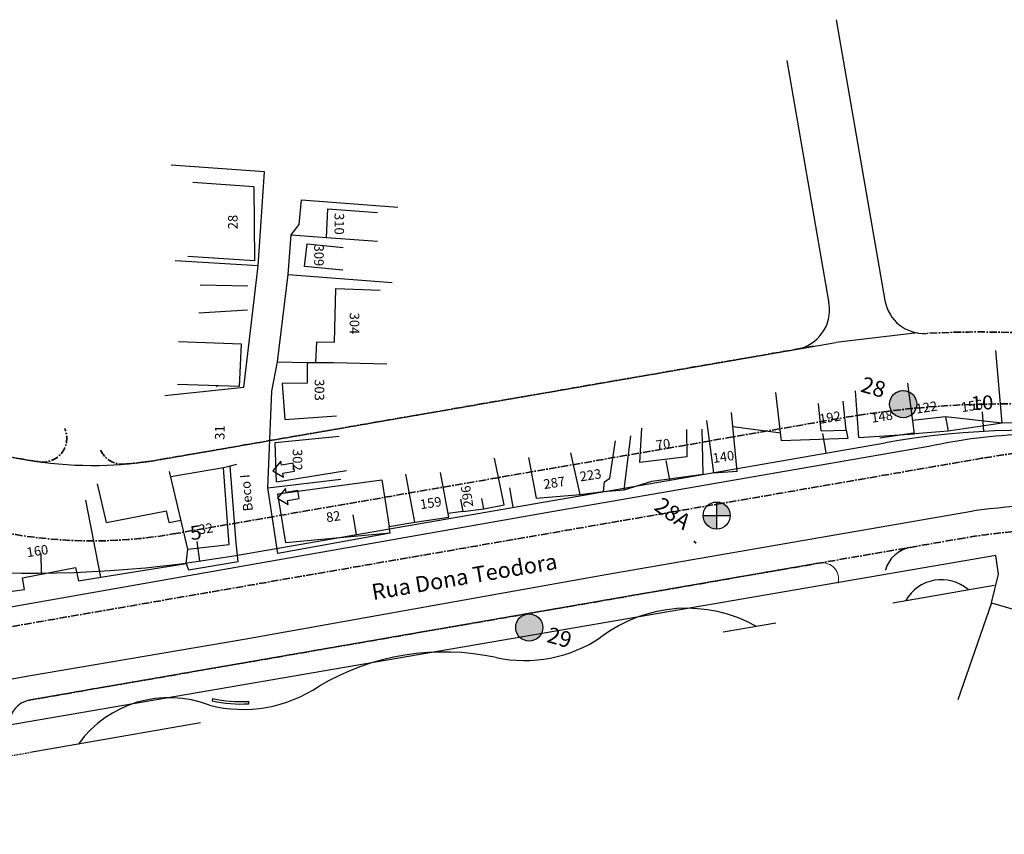
# Model space of a CAD drawing. Units: millimetres. Extents: x 180287 to 181693, y 1680278 to 1681714.
# Drawn here: x 180522 to 180646, y 1681128 to 1681230 of the extents above; entities that cross this region are included whole.
import ezdxf
from ezdxf.enums import TextEntityAlignment as Align

# ---------------------------------------------------------------- set-up
doc = ezdxf.new("R2010")
doc.units = ezdxf.units.MM
doc.header["$LTSCALE"] = 0.025
doc.header["$MEASUREMENT"] = 0
for name, pattern in [('CENTER', [2, 1.25, -0.25, 0.25, -0.25]), ('CONTINUO', [0]), ('DASHED', [0.75, 0.5, -0.25])]:
    doc.linetypes.add(name, pattern=pattern)
for name, color, linetype in [('BLOCO', 3, 'Continuous'), ('DEMAHB-ALINHAMENTO_PROJ', 40, 'Continuous'), ('EPT CASA', 7, 'Continuous'), ('EPT MURO', 8, 'Continuous'), ('EPT texto', 7, 'Continuous'), ('EPT_PROJ_OUTROS', 7, 'Continuous'), ('FM- PENA 02', 7, 'Continuous'), ('FM-ALINHAMENTO', 3, 'Continuous'), ('FM-GRAMA', 1, 'Continuous'), ('FM-MEIO-FIO', 7, 'Continuous'), ('FM-RECUO JARDIM', 1, 'Continuous'), ('furos sondagem', 40, 'Continuous'), ('T-CAD-TEXT_RUAS', 3, 'Continuous'), ('TG', 7, 'CONTINUO'), ('VOL-T-CAD_TAPUME', 7, 'Continuous'), ('ZZZ_SENTIDOS', 252, 'Continuous')]:
    doc.layers.add(name, color=color, linetype=linetype)
for name, color, linetype, lineweight in [('DEMAHB-MF_PROJ', 6, 'Continuous', 13), ('EPT meio-fio exist', 6, 'Continuous', 30), ('EPT MF', 5, 'CENTER', 35)]:
    doc.layers.add(name, color=color, linetype=linetype, lineweight=lineweight)
doc.styles.add('2mm', font='simplex', dxfattribs={"height": 1})
doc.styles.add('4MM', font='simplex.shx', dxfattribs={"height": 2})
doc.styles.add('SIMPLEX', font='simplex', dxfattribs={"height": 0.2})
doc.styles.add('texto', font='ARIAL.TTF')

msp = doc.modelspace()

# ---------------------------------------------------------------- hatches: boundary and pattern name
at = {"layer": 'furos sondagem'}
h = msp.add_hatch(color=256, dxfattribs=at)
h.paths.add_polyline_path([(180631.73884, 1681181.82213, 0.090691873), (180631.84903, 1681181.21965, -0.003815949), (180634.49697, 1681180.48695, 0.229317191), (180635.14332, 1681181.82213, 1)])
h.paths.add_polyline_path([(180631.84903, 1681181.21965, 0.507379706), (180634.49697, 1681180.48695, 0.003815949)])
h = msp.add_hatch(color=256, dxfattribs=at)
h.paths.add_polyline_path([(180631.75959, 1681181.70316, 0.090691873), (180631.86978, 1681181.10067, -0.003815949), (180634.51772, 1681180.36797, 0.229317191), (180635.16407, 1681181.70316, 1)])
h.paths.add_polyline_path([(180631.86978, 1681181.10067, 0.507379706), (180634.51772, 1681180.36797, 0.003815949)])
h = msp.add_hatch(color=256, dxfattribs=at)
h.paths.add_polyline_path([(180609.99063, 1681167.69029), (180611.69288, 1681167.69029, 0.414213562), (180609.99063, 1681169.39253)])
h.paths.add_polyline_path([(180609.99063, 1681165.98805), (180609.99063, 1681167.69029), (180608.28839, 1681167.69029, 0.414213562)])
h = msp.add_hatch(color=256, dxfattribs=at)
h.paths.add_polyline_path([(180584.70113, 1681153.60662, 0.090691873), (180584.81132, 1681153.00414, -0.003815949), (180587.45926, 1681152.27144, 0.229317191), (180588.10561, 1681153.60662, 1)])
h.paths.add_polyline_path([(180584.81132, 1681153.00414, 0.507379706), (180587.45926, 1681152.27144, 0.003815949)])

# ---------------------------------------------------------------- linework, layer by layer
msp.add_line((180610.82712, 1681153.01591), (180610.82712, 1681153.01591))
at = {"layer": 'BLOCO'}
msp.add_line((180547.12033, 1681183.83234), (180547.09641, 1681183.97028), dxfattribs=at)
at = {"layer": 'DEMAHB-ALINHAMENTO_PROJ'}
for p, q in [((180632.13908, 1681156.7115), (180644.90968, 1681158.92598)), ((180545.02617, 1681141.60572), (180523.61533, 1681137.89298))]:
    msp.add_line(p, q, dxfattribs=at)
at = {"layer": 'DEMAHB-MF_PROJ'}
for centre, radius, start, end in [((180635.07281, 1681159.73997), 4, 99.8375284, 164.2263651), ((180623.32877, 1681159.73335), 2, 344.2263651, 99.8375284)]:
    msp.add_arc(centre, radius, start, end, dxfattribs=at)
at = {"layer": 'EPT CASA'}
for p, q in [((180553.09792, 1681210.93948, -13.42094), (180541.34712, 1681211.75779, -13.42094)), ((180552.27686, 1681199.10738, -3.44833), (180553.09792, 1681210.93948, -13.42094)), ((180551.73524, 1681209.03017, -3.45433), (180544.08994, 1681209.60366, -13.42094)), ((180551.73524, 1681209.03017, -3.45433), (180551.84953, 1681199.72015, -3.63742)), ((180557.46103, 1681204.31247, -13.42094), (180557.75042, 1681207.40737, -13.42094)), ((180557.75042, 1681207.40737, -13.42094), (180569.8835, 1681206.47794, -13.42094)), ((180560.88061, 1681202.65231, -13.42094), (180561.0739, 1681206.28902, -13.42094)), ((180561.0739, 1681206.28902, -13.42094), (180567.3194, 1681205.80357, -13.42094)), ((180556.46271, 1681202.99074, -13.42094), (180557.46103, 1681204.31247, -13.42094)), ((180556.08064, 1681198.00304, -13.42094), (180556.46271, 1681202.99074, -13.42094)), ((180556.46271, 1681202.99074, -13.42094), (180560.88061, 1681202.65231, -13.42094)), ((180558.12809, 1681199.01531, -13.42094), (180558.44538, 1681201.85626, -13.42094)), ((180558.44538, 1681201.85626, -13.42094), (180562.982, 1681201.39684, -13.42094)), ((180560.88061, 1681202.65231, -13.42094), (180567.3001, 1681202.2093, -13.42094)), ((180552.27686, 1681199.10738, -3.44833), (180541.86942, 1681199.72543, -13.42094)), ((180551.84953, 1681199.72015, -3.63742), (180543.42723, 1681200.26987, -13.42094)), ((180550.49265, 1681183.80686, -3.21622), (180552.27686, 1681199.10738, -3.44833)), ((180562.96208, 1681198.56928, -13.42094), (180558.12809, 1681199.01531, -13.42094)), ((180554.70893, 1681187.03079, -3.15519), (180556.08064, 1681198.00304, -13.42094)), ((180556.08064, 1681198.00304, -13.42094), (180569.15756, 1681197.0013, -13.42094)), ((180550.98525, 1681196.55292, -2.55792), (180545.00569, 1681196.69327, -13.42094)), ((180561.90866, 1681189.51177, -13.42094), (180562.07415, 1681196.25885, -13.42094)), ((180562.07415, 1681196.25885, -13.42094), (180567.65364, 1681196.05238, -13.42094)), ((180544.8221, 1681193.18315, -13.42094), (180550.94558, 1681193.5673, -2.3168)), ((180550.20278, 1681189.24319, -3.13518), (180542.2595, 1681189.56588, -13.42094)), ((180559.55738, 1681186.94289, -13.42094), (180559.68715, 1681189.54817, -13.42094)), ((180559.68715, 1681189.54817, -13.42094), (180561.90866, 1681189.51177, -13.42094)), ((180549.96363, 1681183.94108, -3.21122), (180550.20278, 1681189.24319, -3.13518)), ((180645.9305, 1681179.31799, -2.9491), (180645.10299, 1681188.46225, -13.42094)), ((180554.02475, 1681183.35458, -3.23223), (180554.70893, 1681187.03079, -3.15519)), ((180554.70893, 1681187.03079, -3.15519), (180558.45915, 1681186.93518, -13.42094)), ((180558.45915, 1681186.93518, -13.42094), (180561.77033, 1681186.95843, -13.42094)), ((180558.45915, 1681186.93518, -13.42094), (180558.47456, 1681184.33809, -13.42094)), ((180561.77033, 1681186.95843, -13.42094), (180568.4778, 1681186.78556, -13.42094)), ((180550.49265, 1681183.80686, -3.21622), (180540.56306, 1681182.73481, -13.42094)), ((180549.96363, 1681183.94108, -3.21122), (180542.13958, 1681184.15893, -13.42094)), ((180553.50286, 1681171.19733, -3.00612), (180554.02475, 1681183.35458, -3.23223)), ((180558.47456, 1681184.33809, -13.42094), (180555.33651, 1681184.28831, -13.42094)), ((180555.33651, 1681184.28831, -13.42094), (180555.64642, 1681179.75901, -13.42094)), ((180618.16678, 1681177.10581, -3.12218), (180617.42297, 1681183.18548, -13.42094)), ((180627.8709, 1681177.49532, -3.28225), (180627.4438, 1681183.36994, -13.42094)), ((180634.86764, 1681177.97792, -3.34828), (180634.02947, 1681184.35013, -13.42094)), ((180626.30233, 1681178.41559, -2.64396), (180625.92413, 1681182.08381, -13.42094)), ((180612.58955, 1681173.26759, -3.34528), (180611.83997, 1681180.67379, -13.42094)), ((180623.15339, 1681178.33465, -2.748), (180622.79775, 1681181.79372, -13.42094)), ((180555.64642, 1681179.75901, -13.42094), (180562.15746, 1681180.23537, -13.42094)), ((180608.72332, 1681179.65343, -13.42094), (180609.61037, 1681173.04484, -3.34128)), ((180638.77834, 1681180.11215, -2.5249), (180634.64654, 1681179.65885, -11.33265)), ((180638.77834, 1681180.11215, -2.5249), (180638.77834, 1681180.11215, -2.5249)), ((180645.9305, 1681179.31799, -2.9491), (180638.77834, 1681180.11215, -2.5249)), ((180638.77834, 1681180.11215, -2.5249), (180639.13425, 1681178.32541, -3.34728)), ((180651.02571, 1681179.4734, -13.42094), (180645.9305, 1681179.31799, -2.9491)), ((180600.31672, 1681174.36355, -13.42094), (180600.55906, 1681178.69188, -13.42094)), ((180606.1816, 1681178.52063, -13.42094), (180606.24645, 1681175.07556, -7.28884)), ((180608.28899, 1681172.88421, -3.32127), (180608.18217, 1681178.55829, -13.42094)), ((180618.05258, 1681178.03919, -4.70329), (180612.02314, 1681178.86397, -10.9588)), ((180623.15339, 1681178.33465, -2.748), (180626.30233, 1681178.41559, -2.64396)), ((180626.30233, 1681178.41559, -2.64396), (180626.51489, 1681177.39728, -3.20021)), ((180639.13425, 1681178.32541, -3.34728), (180634.86764, 1681177.97792, -3.34828)), ((180645.9305, 1681179.31799, -2.9491), (180639.13425, 1681178.32541, -3.34728)), ((180554.41426, 1681176.89358, -2.86206), (180562.47619, 1681177.68239, -13.42094)), ((180596.54217, 1681172.4062, -13.42094), (180597.25973, 1681177.08807, -13.42094)), ((180598.3492, 1681170.91877, -3.37129), (180599.17288, 1681177.73261, -13.42094)), ((180626.51489, 1681177.39728, -3.20021), (180618.16678, 1681177.10581, -3.12218)), ((180627.8709, 1681177.49532, -3.28225), (180634.86764, 1681177.97792, -3.34828)), ((180554.61877, 1681171.92327, -2.82204), (180554.41426, 1681176.89358, -2.86206)), ((180583.25319, 1681169.0349, -3.42532), (180582.04, 1681174.91186, -13.42094)), ((180586.30649, 1681175.00723, -13.42094), (180587.26973, 1681169.85604, -3.45433)), ((180592.81438, 1681170.35017, -2.81503), (180591.64116, 1681175.58009, -13.42094)), ((180606.24645, 1681175.07556, -7.28884), (180600.31672, 1681174.36355, -13.42094)), ((180543.42479, 1681163.47982, -2.90808), (180541.13815, 1681173.2273, -13.42094)), ((180547.94891, 1681173.68166, -3.03714), (180541.29274, 1681172.56832, -12.71022)), ((180548.7808, 1681173.91155, -3.19621), (180547.94891, 1681173.68166, -3.03714)), ((180548.64283, 1681164.05649, -3.01813), (180547.94891, 1681173.68166, -3.03714)), ((180549.55282, 1681174.09353, -3.20421), (180548.7808, 1681173.91155, -3.19621)), ((180549.54708, 1681164.20838, -3.1662), (180548.7808, 1681173.91155, -3.19621)), ((180554.61877, 1681171.92327, -2.82204), (180563.40735, 1681173.35274, -13.42094)), ((180609.61037, 1681173.04484, -3.34128), (180612.58955, 1681173.26759, -3.34528)), ((180553.50286, 1681171.19733, -3.00612), (180562.71207, 1681172.27099, -13.42094)), ((180554.77075, 1681170.42457, -1.94463), (180567.83871, 1681172.19291, -13.42094)), ((180567.83871, 1681172.19291, -13.42094), (180568.77391, 1681166.30064, -3.62641)), ((180572.01343, 1681166.84512, -3.35228), (180570.88393, 1681172.90572, -13.42094)), ((180576.30231, 1681167.4977, -3.29025), (180575.24982, 1681173.10236, -13.42094)), ((180595.8854, 1681171.9248, -13.42094), (180596.54217, 1681172.4062, -13.42094)), ((180598.3492, 1681170.91877, -3.37129), (180601.84684, 1681172.00163, -3.1782)), ((180601.84684, 1681172.00163, -3.1782), (180608.28899, 1681172.88421, -3.32127)), ((180533.21106, 1681166.81294, -3.02613), (180532.06031, 1681171.67453, -13.42094)), ((180554.75705, 1681162.90117, -3.54137), (180553.50286, 1681171.19733, -3.00612)), ((180595.74776, 1681170.73439, -3.33528), (180595.8854, 1681171.9248, -13.42094)), ((180595.74776, 1681170.73439, -3.33528), (180598.3492, 1681170.91877, -3.37129)), ((180532.51309, 1681159.92781, -3.42732), (180530.62503, 1681169.63919, -3.42732)), ((180555.78232, 1681164.26134, -1.71953), (180554.77075, 1681170.42457, -1.94463)), ((180577.76495, 1681169.74559, -3.10617), (180578.03634, 1681168.21898, -3.25224)), ((180580.70243, 1681168.53519, -13.42094), (180580.44221, 1681169.84154, -3.21522)), ((180587.26973, 1681169.85604, -3.45433), (180592.81438, 1681170.35017, -2.81503)), ((180592.81438, 1681170.35017, -2.81503), (180595.74776, 1681170.73439, -3.33528)), ((180533.21106, 1681166.81294, -3.02613), (180540.75728, 1681168.28006, -3.02613)), ((180541.10027, 1681166.81795, -6.87798), (180540.75728, 1681168.28006, -8.45489)), ((180542.23148, 1681168.56667, -3.02613), (180542.26649, 1681168.57347, -3.02613)), ((180578.03634, 1681168.21898, -3.25224), (180580.70243, 1681168.53519, -13.42094)), ((180580.70243, 1681168.53519, -13.42094), (180583.25319, 1681169.0349, -3.42532)), ((180541.10027, 1681166.81795, -3.02613), (180542.57447, 1681167.10456, -3.02613)), ((180572.01343, 1681166.84512, -3.35228), (180576.30231, 1681167.4977, -3.29025)), ((180578.03634, 1681168.21898, -3.25224), (180576.19168, 1681167.93244, -3.29025)), ((180568.77391, 1681166.30064, -3.62641), (180572.01343, 1681166.84512, -3.35228)), ((180568.91796, 1681165.4905, -3.37129), (180568.77391, 1681166.30064, -3.62641)), ((180568.91796, 1681165.4905, -3.37129), (180554.75705, 1681162.90117, -3.54137)), ((180568.91796, 1681165.4905, -3.37129), (180555.78232, 1681164.26134, -1.71953)), ((180543.2524, 1681161.65634, -3.27325), (180543.42479, 1681163.47982, -2.90808)), ((180543.42479, 1681163.47982, -2.90808), (180548.64283, 1681164.05649, -3.01813)), ((180549.79442, 1681161.88758, -3.52136), (180549.54708, 1681164.20838, -3.1662)), ((180645.47666, 1681160.32461, -3.11517), (180645.10039, 1681162.64817, -3.26324)), ((180522.62075, 1681159.856, -3.57839), (180529.29605, 1681161.1538, -3.57839)), ((180529.29605, 1681161.1538, -3.57839), (180529.68602, 1681159.4771, -3.46534)), ((180532.51309, 1681159.92781, -3.42732), (180543.2524, 1681161.65634, -3.27325)), ((180543.2524, 1681161.65634, -3.27325), (180543.52102, 1681160.87377, -3.42232)), ((180543.52102, 1681160.87377, -3.42232), (180549.79442, 1681161.88758, -3.52136)), ((180522.90417, 1681158.3982, -3.57839), (180522.62075, 1681159.856, -3.57839)), ((180529.68602, 1681159.4771, -3.46534), (180532.51309, 1681159.92781, -3.42732)), ((180644.56383, 1681156.69002, -3.01013), (180645.47666, 1681160.32461, -3.11517)), ((180518.50215, 1681157.76954, -3.5964), (180522.90417, 1681158.3982, -3.57839)), ((180644.56383, 1681156.69002, -3.01013), (180640.34995, 1681144.51992, -13.42094)), ((180644.56383, 1681156.69002, -3.01013), (180667.36428, 1681150.00269, -2.93109))]:
    msp.add_line(p, q, dxfattribs=at)
at = {"layer": 'EPT meio-fio exist'}
for p, q in [((180635.24829, 1681190.67334), (180624.97601, 1681189.46804)), ((180539.99735, 1681174.73235), (180624.97601, 1681189.46804)), ((180636.6701, 1681176.36088, -3.52736), (180588.30391, 1681167.98034, -3.5974)), ((180636.6701, 1681176.36088, -3.52736), (180588.30391, 1681167.98034, -3.5974)), ((180596.04004, 1681160.27037, -3.56838), (180642.31912, 1681168.29184, -3.57339)), ((180596.04004, 1681160.27037, -3.56838), (180642.31912, 1681168.29184, -3.57339)), ((180588.30391, 1681167.98034, -3.5974), (180488.58403, 1681150.45031, -3.85151)), ((180550.51546, 1681152.13892, -3.45433), (180596.04004, 1681160.27037, -3.56838)), ((180523.37597, 1681147.52985, -3.75347), (180550.51546, 1681152.13892, -3.45433)), ((180488.04967, 1681141.11936, -3.68344), (180523.37597, 1681147.52985, -3.75347))]:
    msp.add_line(p, q, dxfattribs=at)
for centre, radius, start, end in [((180531.4546, 1681223.99716), 50, 234.8355309, 272.1250017), ((180650.85971, 1681112.65574, -3.52736), 65.26629, 91.6387655, 102.5570135), ((180531.4546, 1681223.99716), 50, 272.1250017, 279.8375284), ((180655.66073, 1681064.66437, -3.57339), 104.48278, 79.4743335, 97.3362408)]:
    msp.add_arc(centre, radius, start, end, dxfattribs=at)
at = {"layer": 'EPT MF', "ltscale": 30}
for p, q in [((180539.99735, 1681174.73235), (180622.41369, 1681189.02372)), ((180541.62047, 1681165.37203), (180625.80507, 1681179.97003)), ((180509.56142, 1681151.69346), (180643.35757, 1681174.89433)), ((180523.49028, 1681144.46702), (180640.59298, 1681164.77317)), ((180607.1137, 1681164.48689), (180607.4068, 1681164.2049))]:
    msp.add_line(p, q, dxfattribs=at)
for centre, radius, start, end in [((180642.91628, 1681070.78818), 120, 79.5778585, 93.1298148), ((180531.4546, 1681223.99716), 50, 234.8355309, 262.369184), ((180646.30766, 1681061.73449), 120, 66.9239351, 99.8375284), ((180525.21349, 1681177.41338), 3, 262.369184, 24.1767888), ((180535.19862, 1681177.14652), 3, 204.1767888, 274.569024), ((180660.44306, 1681076.36471), 100, 75.0335495, 99.8375284), ((180531.4546, 1681223.99716), 59.5, 236.0412843, 279.8375284), ((180531.4546, 1681223.99716), 50, 274.569024, 279.8375284), ((180655.96992, 1681076.09651), 90, 66.9239351, 99.8375284)]:
    msp.add_arc(centre, radius, start, end, dxfattribs=at)
at = {"layer": 'EPT MURO'}
msp.add_line((180645.10039, 1681162.64817, -3.26324), (180441.06793, 1681127.58483, -3.46934), dxfattribs=at)
at = {"layer": 'EPT_PROJ_OUTROS'}
for p, q in [((180625.03889, 1681230.07587), (180631.165, 1681194.74745)), ((180618.82523, 1681224.9387), (180624.12173, 1681194.39452))]:
    msp.add_line(p, q, dxfattribs=at)
for centre, radius, start, end in [((180619.19525, 1681193.54024), 5, 279.8375284, 9.8375284), ((180636.09148, 1681195.60173), 5, 189.8375284, 273.1298148), ((180524.0432, 1681141.43591), 3.06509, 100.3406314, 180.7846978)]:
    msp.add_arc(centre, radius, start, end, dxfattribs=at)
at = {"layer": 'FM- PENA 02', "linetype": 'ByBlock'}
for p, q in [((180546.57024, 1681144.65069), (180546.50743, 1681144.35733)), ((180551.12516, 1681144.00688), (180551.10101, 1681144.30598))]:
    msp.add_line(p, q, dxfattribs=at)
for radius, end in [(17.1808, 273.405493), (16.8808, 273.3839706)]:
    msp.add_arc((180550.10458, 1681161.15735), radius, 257.9145348, end, dxfattribs=at)
at = {"layer": 'FM-ALINHAMENTO'}
msp.add_line((180617.4286, 1681154.16064), (180610.82712, 1681153.01591), dxfattribs=at)
at = {"layer": 'FM-GRAMA'}
for centre, radius, start, end in [((180638.28983, 1681154.43832), 5.18617, 49.6998781, 150.4542748), ((180606.2465, 1681138.12964), 17.88846, 60.7501811, 127.2158296), ((180585.83011, 1681166.6258), 17.1808, 257.9145348, 303.9586722), ((180575.70067, 1681119.53391), 30.9882, 77.8308176, 120.5352434), ((180550.39699, 1681160.38278), 17.08333, 255.6480142, 304.0270426), ((180541.08664, 1681130.69608), 14.08302, 68.8741766, 144.1548507)]:
    msp.add_arc(centre, radius, start, end, dxfattribs=at)
at = {"layer": 'FM-MEIO-FIO'}
msp.add_lwpolyline([(180622.85805, 1681161.68169), (180523.4702, 1681144.44696)], dxfattribs=at)
msp.add_arc((180635.07242, 1681159.74256), 4, 99.8375284, 164.2263651, dxfattribs=at)
at = {"layer": 'FM-RECUO JARDIM', "linetype": 'DASHED', "ltscale": 0.3}
msp.add_line((180515.66434, 1681136.51425), (180523.61533, 1681137.89298), dxfattribs=at)
at = {"layer": 'furos sondagem'}
for p, q in [((180609.99063, 1681169.39253), (180609.99063, 1681165.98805)), ((180608.28839, 1681167.69029), (180611.69288, 1681167.69029))]:
    msp.add_line(p, q, dxfattribs=at)
for centre in [(180633.46183, 1681181.70316), (180609.99063, 1681167.69029), (180586.40337, 1681153.60662)]:
    msp.add_circle(centre, 1.70224, dxfattribs=at)
at = {"layer": 'TG', "color": 3, "linetype": 'CONTINUO'}
for points in [[(180643.5924, 1681178.26298, 0), (180643.45228, 1681180.75905, 0)], [(180623.79063, 1681175.56107, 0), (180623.36349, 1681178.02431, 0)], [(180604.0847, 1681172.14397, 0), (180603.65757, 1681174.60721, 0)], [(180584.37878, 1681168.72687, 0), (180583.95164, 1681171.19011, 0)], [(180564.67286, 1681165.30977, 0), (180564.24572, 1681167.77301, 0)], [(180544.95681, 1681161.95469, 0), (180544.60114, 1681164.42926, 0)], [(180525.02944, 1681160.43558, 0), (180525.0059, 1681162.93547, 0)]]:
    msp.add_polyline3d(points, dxfattribs=at)
at = {"layer": 'TG', "color": 1, "linetype": 'CONTINUO'}
msp.add_polyline3d([(180549.24499, 1681162.6345, 0), (180631.1934, 1681176.84474, 0)], dxfattribs=at)
for centre, radius, start, end in [((180649.64574, 1681070.43276), 108, 66.3162837, 99.8375344), ((180523.61674, 1681310.42893), 150, 252.4581796, 279.8375343)]:
    msp.add_arc(centre, radius, start, end, dxfattribs=at)
at = {"layer": 'VOL-T-CAD_TAPUME', "ltscale": 0.2}
msp.add_line((180630.51137, 1681177.48316), (180634.76353, 1681178.11407), dxfattribs=at)
at = {"layer": 'ZZZ_SENTIDOS', "flags": 128}
for points in [[(180556.85427, 1681173.26747), (180556.67982, 1681174.27245), (180555.21847, 1681174.01877), (180555.13125, 1681174.52126), (180554.13323, 1681173.31276), (180555.48015, 1681172.51132), (180555.39292, 1681173.0138)], [(180557.45116, 1681169.81875), (180557.27671, 1681170.82372), (180555.81536, 1681170.57004), (180555.72813, 1681171.07253), (180554.73012, 1681169.86403), (180556.07704, 1681169.06259), (180555.98981, 1681169.56507)]]:
    msp.add_lwpolyline(points, close=True, dxfattribs=at)

# ---------------------------------------------------------------- texts
at = {"layer": 'EPT texto', "style": 'texto'}
for s, height, rotation, p in [('28', 1.2, 89.7279986, (180549.70426, 1681204.61213, -13.42094)), ('310', 1.2, 269.7279986, (180561.90544, 1681204.39244, -13.42094)), ('309', 1.2, 269.7279986, (180559.34757, 1681200.42062, -13.42094)), ('304', 1.2, 269.7279986, (180563.82206, 1681191.86298, -13.42094)), ('303', 1.2, 269.7279986, (180559.41043, 1681183.49247, -13.42094)), ('122', 1.2, 8.761549, (180636.48053, 1681180.70431, -13.42094)), ('156', 1.2, 8.761549, (180642.19534, 1681180.90474, -13.42094)), ('192', 1.2, 8.761549, (180624.34175, 1681179.44234, -13.42094)), ('148', 1.2, 8.761549, (180630.88429, 1681179.57248, -13.42094)), ('31', 1.2, 89.7279986, (180548.06167, 1681178.12423, -13.42094)), ('70', 1.2, 8.761549, (180603.33176, 1681176.06755, -13.42094)), ('302', 1.2, 269.7279986, (180556.64261, 1681174.69909, -13.42094)), ('140', 1.2, 8.761549, (180610.93116, 1681174.49341, -13.42094)), ('223', 1.2, 8.761549, (180594.20974, 1681172.18762, -13.42094)), ('Beco I', 1.200555, 95.0959808, (180551.41802, 1681170.6021, -26.84188)), ('287', 1.2, 8.761549, (180589.64546, 1681171.2244, -13.42094)), ('296', 1.2, 98.761549, (180579.16962, 1681170.18605, -18.14249)), ('159', 1.2, 8.761549, (180574.10547, 1681168.68246, -13.42094)), ('82', 1.2, 8.761549, (180561.84193, 1681166.97902, -13.42094)), ('32', 1.2, 8.761549, (180545.7966, 1681165.452, -13.42094)), ('160', 1.2, 8.761549, (180524.60585, 1681162.65282, -13.42094))]:
    msp.add_text(s, height=height, rotation=rotation, dxfattribs=at).set_placement(p, align=Align.CENTER)
at = {"layer": 'furos sondagem', "style": '2mm'}
for s, rotation, p in [('28', 344.0160603, (180629.26799, 1681182.28811)), ('28A', 324.8046015, (180603.53708, 1681166.63913)), ('29', 344.0160603, (180589.77306, 1681150.79154))]:
    msp.add_text(s, height=2, rotation=rotation, dxfattribs=at).set_placement(p, align=Align.BOTTOM_CENTER)
at = {"layer": 'T-CAD-TEXT_RUAS', "style": '4MM'}
msp.add_text('Rua Dona Teodora', height=2, rotation=9.6079267, dxfattribs=at).set_placement((180566.76844, 1681157.05025))
at = {"layer": 'TG', "color": 7, "style": 'SIMPLEX'}
for s, rotation, width, p, p2 in [('10', 3.2130812, 1.133806, (180642.02324, 1681180.92922), (180644.8533, 1681181.08809)), ('5', 8.1790571, 1.214792, (180543.86415, 1681164.5759), (180545.267, 1681164.77753))]:
    msp.add_text(s, height=1.75, rotation=rotation, dxfattribs=dict(at, width=width)).set_placement(p, p2, align=Align.FIT)

doc.saveas('drawing.dxf')
